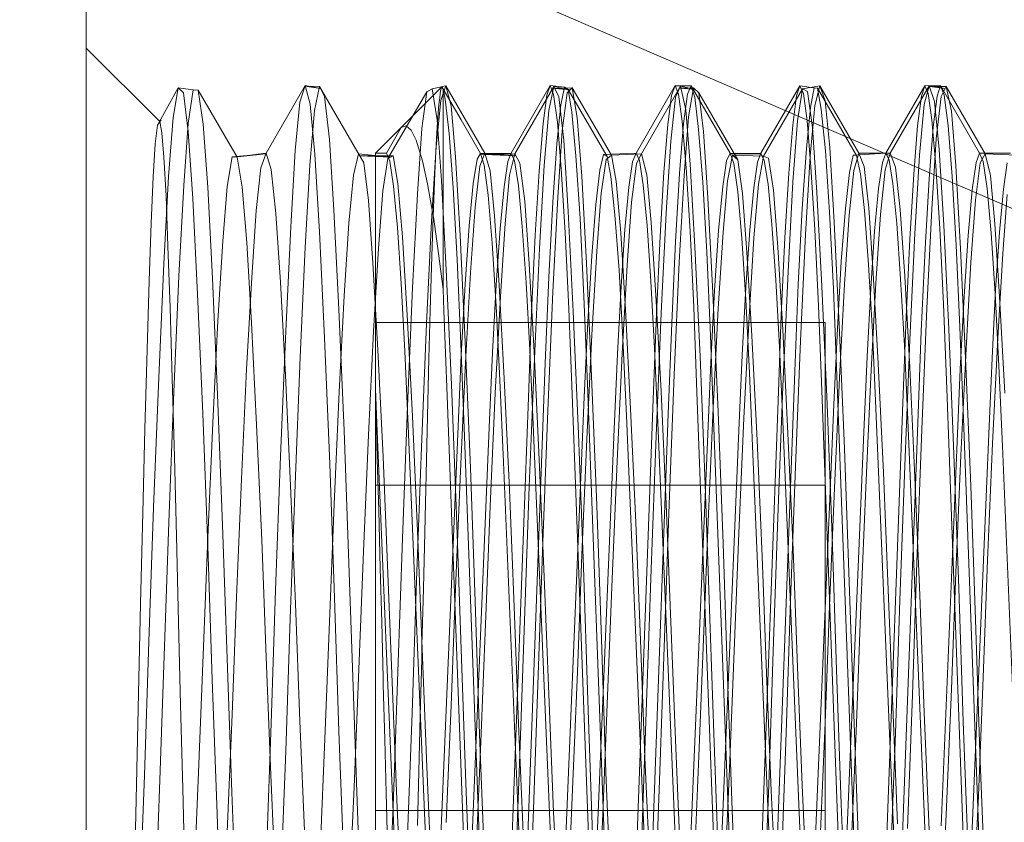
# Model space of a CAD drawing. Units: inches. Extents: x -18 to 18, y -12 to 12.
# Drawn here: x -14.7 to -14.4, y -8.7 to -8.4 of the extents above; entities that cross this region are included whole.
import ezdxf

# ---------------------------------------------------------------- set-up
doc = ezdxf.new("R2010")
doc.units = ezdxf.units.IN
doc.header["$MEASUREMENT"] = 0
doc.linetypes.add('ISO-02 Dashed', pattern=[0.3, 0.24, -0.06])
for name, color, linetype, lineweight in [('Dimension', 7, 'Continuous', 5), ('Roof', 7, 'Continuous', 13), ('Setscrew', 7, 'Continuous', 5), ('U MINI', 7, 'Continuous', 5)]:
    doc.layers.add(name, color=color, linetype=linetype, lineweight=lineweight)

# ---------------------------------------------------------------- blocks, each defined once
blk = doc.blocks.new('Group-45-1')
at = {"layer": 'Setscrew', "color": 8, "linetype": 'ISO-02 Dashed', "lineweight": 5}
for p, q in [((-7.31115, -4.23141), (-7.30439, -4.22465)), ((-7.30439, -4.22465), (-7.30459, -4.22528)), ((-7.30439, -4.22465), (-7.30118, -4.23012)), ((-7.30419, -4.225), (-7.30383, -4.2267)), ((-7.30419, -4.25837), (-7.30419, -4.225)), ((-7.29282, -4.23572), (-7.28631, -4.22444)), ((-7.28688, -4.22602), (-7.28631, -4.22444)), ((-7.28631, -4.22444), (-7.28391, -4.22468)), ((-7.28631, -4.22444), (-7.28574, -4.2259)), ((-7.28453, -4.22765), (-7.28391, -4.22468)), ((-7.28391, -4.22468), (-7.28334, -4.22507)), ((-7.272, -4.23572), (-7.26549, -4.22444)), ((-7.26606, -4.22608), (-7.26549, -4.22444)), ((-7.26549, -4.22444), (-7.26286, -4.22455)), ((-7.26549, -4.22444), (-7.26492, -4.22584)), ((-7.26547, -4.2245), (-7.26282, -4.22445)), ((-7.26286, -4.22455), (-7.26547, -4.2245)), ((-7.26341, -4.22587), (-7.26282, -4.22445)), ((-7.26282, -4.22445), (-7.26222, -4.22635)), ((-7.26282, -4.22445), (-7.25631, -4.23572)), ((-7.25117, -4.23572), (-7.24466, -4.22445)), ((-7.24523, -4.22614), (-7.24466, -4.22445)), ((-7.24466, -4.22445), (-7.24203, -4.22485)), ((-7.24466, -4.22445), (-7.2441, -4.22578)), ((-7.24293, -4.2281), (-7.2423, -4.22481)), ((-7.2423, -4.22481), (-7.24173, -4.22489)), ((-7.24173, -4.22489), (-7.2411, -4.22836)), ((-7.23522, -4.23611), (-7.24173, -4.22489)), ((-7.23035, -4.23573), (-7.22384, -4.22445)), ((-7.22441, -4.22621), (-7.22384, -4.22445)), ((-7.22384, -4.22445), (-7.22121, -4.22444)), ((-7.22384, -4.22445), (-7.22328, -4.22573)), ((-7.2218, -4.22617), (-7.22121, -4.22444)), ((-7.22121, -4.22444), (-7.22061, -4.22603)), ((-7.2147, -4.23572), (-7.22121, -4.22444)), ((-7.30459, -4.22528), (-7.3048, -4.2269)), ((-7.2875, -4.23078), (-7.28688, -4.22602)), ((-7.28574, -4.2259), (-7.28512, -4.23053)), ((-7.28334, -4.22507), (-7.2827, -4.22886)), ((-7.27683, -4.23627), (-7.28334, -4.22507)), ((-7.26668, -4.2309), (-7.26606, -4.22608)), ((-7.26492, -4.22584), (-7.2643, -4.23041)), ((-7.26406, -4.23076), (-7.26341, -4.22587)), ((-7.26222, -4.22635), (-7.26156, -4.23174)), ((-7.24586, -4.23103), (-7.24523, -4.22614)), ((-7.2441, -4.22578), (-7.24348, -4.23029)), ((-7.22504, -4.23115), (-7.22441, -4.22621)), ((-7.22328, -4.22573), (-7.22266, -4.23017)), ((-7.22246, -4.23139), (-7.2218, -4.22617)), ((-7.22061, -4.22603), (-7.21996, -4.23109)), ((-7.30509, -4.23045), (-7.30487, -4.22755)), ((-7.3048, -4.2269), (-7.30487, -4.22755)), ((-7.30383, -4.2267), (-7.30317, -4.23241)), ((-7.28521, -4.23413), (-7.28453, -4.22765)), ((-7.2436, -4.2349), (-7.24293, -4.2281)), ((-7.2827, -4.22886), (-7.28202, -4.23614)), ((-7.2411, -4.22836), (-7.24042, -4.23532)), ((-7.31547, -4.23572), (-7.31115, -4.23141)), ((-7.31115, -4.23141), (-7.31364, -4.23572)), ((-7.31115, -4.23141), (-7.31035, -4.23113)), ((-7.31035, -4.23113), (-7.30953, -4.23185)), ((-7.30531, -4.23426), (-7.30509, -4.23045)), ((-7.30118, -4.23012), (-7.29793, -4.23576)), ((-7.28816, -4.23868), (-7.2875, -4.23078)), ((-7.28512, -4.23053), (-7.28447, -4.23832)), ((-7.26734, -4.23887), (-7.26668, -4.2309)), ((-7.26475, -4.23908), (-7.26406, -4.23076)), ((-7.2643, -4.23041), (-7.26365, -4.23814)), ((-7.24652, -4.23905), (-7.24586, -4.23103)), ((-7.24348, -4.23029), (-7.24283, -4.23797)), ((-7.22569, -4.23923), (-7.22504, -4.23115)), ((-7.22314, -4.24001), (-7.22246, -4.23139)), ((-7.22266, -4.23017), (-7.22201, -4.23779)), ((-7.21996, -4.23109), (-7.21928, -4.23958)), ((-7.30953, -4.23185), (-7.30868, -4.23356)), ((-7.30317, -4.23241), (-7.30248, -4.24149)), ((-7.26156, -4.23174), (-7.26088, -4.24052)), ((-7.30868, -4.23356), (-7.30849, -4.23407)), ((-7.30849, -4.23407), (-7.30763, -4.23699)), ((-7.30554, -4.23896), (-7.30531, -4.23426)), ((-7.28589, -4.2439), (-7.28521, -4.23413)), ((-7.31547, -4.40051), (-7.31547, -4.23572)), ((-7.31364, -4.23572), (-7.31547, -4.23572)), ((-7.31364, -4.23572), (-7.31308, -4.23705)), ((-7.29851, -4.23673), (-7.29793, -4.23576)), ((-7.29282, -4.23572), (-7.29802, -4.23591)), ((-7.29802, -4.23591), (-7.29281, -4.23574)), ((-7.29793, -4.23576), (-7.29281, -4.23574)), ((-7.29793, -4.23576), (-7.29732, -4.2377)), ((-7.29339, -4.23711), (-7.29282, -4.23572)), ((-7.29225, -4.237), (-7.29282, -4.23572)), ((-7.28202, -4.23614), (-7.28134, -4.2466)), ((-7.27802, -4.23854), (-7.2774, -4.23593)), ((-7.2774, -4.23593), (-7.272, -4.23572)), ((-7.2774, -4.23593), (-7.27683, -4.23627)), ((-7.27619, -4.2396), (-7.27683, -4.23627)), ((-7.27257, -4.23716), (-7.272, -4.23572)), ((-7.272, -4.23572), (-7.27143, -4.23695)), ((-7.2569, -4.23698), (-7.25631, -4.23572)), ((-7.25117, -4.23572), (-7.25635, -4.23581)), ((-7.25635, -4.23581), (-7.25114, -4.23579)), ((-7.25631, -4.23572), (-7.25114, -4.23579)), ((-7.25631, -4.23572), (-7.25571, -4.2374)), ((-7.25174, -4.23721), (-7.25117, -4.23572)), ((-7.25061, -4.2369), (-7.25117, -4.23572)), ((-7.24429, -4.24495), (-7.2436, -4.2349)), ((-7.24042, -4.23532), (-7.23974, -4.24552)), ((-7.23642, -4.23894), (-7.23579, -4.23604)), ((-7.23579, -4.23604), (-7.23035, -4.23573)), ((-7.23522, -4.23611), (-7.23579, -4.23604)), ((-7.23459, -4.23916), (-7.23522, -4.23611)), ((-7.23092, -4.23727), (-7.23035, -4.23573)), ((-7.22979, -4.23685), (-7.23035, -4.23573)), ((-7.21529, -4.23724), (-7.2147, -4.23572)), ((-7.2147, -4.23572), (-7.20953, -4.23573)), ((-7.2141, -4.23712), (-7.2147, -4.23572)), ((-7.31308, -4.23705), (-7.31245, -4.24118)), ((-7.30763, -4.23699), (-7.30677, -4.24082)), ((-7.29916, -4.24075), (-7.29851, -4.23673)), ((-7.29732, -4.2377), (-7.29666, -4.24273)), ((-7.29401, -4.24129), (-7.29339, -4.23711)), ((-7.29225, -4.237), (-7.29163, -4.24108)), ((-7.27319, -4.2414), (-7.27257, -4.23716)), ((-7.27143, -4.23695), (-7.27081, -4.24097)), ((-7.26365, -4.23814), (-7.263, -4.24869)), ((-7.25755, -4.24127), (-7.2569, -4.23698)), ((-7.25571, -4.2374), (-7.25505, -4.24213)), ((-7.25237, -4.24151), (-7.25174, -4.23721)), ((-7.25061, -4.2369), (-7.24999, -4.24087)), ((-7.24283, -4.23797), (-7.24218, -4.24846)), ((-7.23155, -4.24162), (-7.23092, -4.23727)), ((-7.22917, -4.24076), (-7.22979, -4.23685)), ((-7.22201, -4.23779), (-7.22136, -4.24824)), ((-7.21595, -4.24183), (-7.21529, -4.23724)), ((-7.21345, -4.24157), (-7.2141, -4.23712)), ((-7.2101, -4.23733), (-7.21073, -4.24173)), ((-7.30561, -4.2405), (-7.30554, -4.23896)), ((-7.2888, -4.24938), (-7.28816, -4.23868)), ((-7.28447, -4.23832), (-7.28382, -4.24892)), ((-7.2787, -4.24424), (-7.27802, -4.23854)), ((-7.27551, -4.24601), (-7.27619, -4.2396)), ((-7.26798, -4.24961), (-7.26734, -4.23887)), ((-7.26542, -4.25042), (-7.26475, -4.23908)), ((-7.24716, -4.24984), (-7.24652, -4.23905)), ((-7.23709, -4.24492), (-7.23642, -4.23894)), ((-7.23391, -4.24529), (-7.23459, -4.23916)), ((-7.22634, -4.25007), (-7.22569, -4.23923)), ((-7.21928, -4.23958), (-7.2186, -4.25105)), ((-7.31245, -4.24118), (-7.3118, -4.24809)), ((-7.30677, -4.24082), (-7.30592, -4.24553)), ((-7.30584, -4.24633), (-7.30561, -4.2405)), ((-7.29984, -4.2478), (-7.29916, -4.24075)), ((-7.29467, -4.24825), (-7.29401, -4.24129)), ((-7.29163, -4.24108), (-7.29098, -4.24793)), ((-7.27385, -4.24841), (-7.27319, -4.2414)), ((-7.27081, -4.24097), (-7.27016, -4.24777)), ((-7.26088, -4.24052), (-7.26021, -4.25224)), ((-7.25824, -4.2486), (-7.25755, -4.24127)), ((-7.24999, -4.24087), (-7.24934, -4.24762)), ((-7.22852, -4.24746), (-7.22917, -4.24076)), ((-7.22381, -4.2516), (-7.22314, -4.24001)), ((-7.30248, -4.24149), (-7.30182, -4.25344)), ((-7.29666, -4.24273), (-7.29597, -4.25072)), ((-7.25505, -4.24213), (-7.25437, -4.24987)), ((-7.25303, -4.24857), (-7.25237, -4.24151)), ((-7.23221, -4.24873), (-7.23155, -4.24162)), ((-7.21663, -4.24942), (-7.21595, -4.24183)), ((-7.21277, -4.24903), (-7.21345, -4.24157)), ((-7.21073, -4.24173), (-7.21138, -4.2489)), ((-7.28655, -4.25637), (-7.28589, -4.2439)), ((-7.27938, -4.25283), (-7.2787, -4.24424)), ((-7.30606, -4.25288), (-7.30584, -4.24633)), ((-7.30592, -4.24553), (-7.30574, -4.24669)), ((-7.27483, -4.25522), (-7.27551, -4.24601)), ((-7.24494, -4.25763), (-7.24429, -4.24495)), ((-7.23974, -4.24552), (-7.23909, -4.25831)), ((-7.23777, -4.25376), (-7.23709, -4.24492)), ((-7.23323, -4.25426), (-7.23391, -4.24529)), ((-7.30574, -4.24669), (-7.30492, -4.25243)), ((-7.30052, -4.25756), (-7.29984, -4.2478)), ((-7.29098, -4.24793), (-7.29033, -4.25725)), ((-7.28134, -4.2466), (-7.2807, -4.2596)), ((-7.27016, -4.24777), (-7.26951, -4.25705)), ((-7.24934, -4.24762), (-7.24869, -4.25685)), ((-7.22787, -4.25665), (-7.22852, -4.24746)), ((-7.3118, -4.24809), (-7.31115, -4.25745)), ((-7.29531, -4.25765), (-7.29467, -4.24825)), ((-7.28941, -4.2622), (-7.2888, -4.24938)), ((-7.28382, -4.24892), (-7.28321, -4.26168)), ((-7.27449, -4.25786), (-7.27385, -4.24841)), ((-7.26859, -4.26247), (-7.26798, -4.24961)), ((-7.263, -4.24869), (-7.26239, -4.26141)), ((-7.25891, -4.25858), (-7.25824, -4.2486)), ((-7.25367, -4.25806), (-7.25303, -4.24857)), ((-7.24218, -4.24846), (-7.24157, -4.26115)), ((-7.23285, -4.25826), (-7.23221, -4.24873)), ((-7.22136, -4.24824), (-7.22074, -4.26089)), ((-7.2173, -4.25961), (-7.21663, -4.24942)), ((-7.21209, -4.25913), (-7.21277, -4.24903)), ((-7.21138, -4.2489), (-7.21203, -4.25847)), ((-7.29597, -4.25072), (-7.29531, -4.26123)), ((-7.26605, -4.26403), (-7.26542, -4.25042)), ((-7.25437, -4.24987), (-7.2537, -4.26017)), ((-7.24777, -4.26273), (-7.24716, -4.24984)), ((-7.22694, -4.263), (-7.22634, -4.25007)), ((-7.2186, -4.25105), (-7.21798, -4.26474)), ((-7.30628, -4.26012), (-7.30606, -4.25288)), ((-7.30492, -4.25243), (-7.30419, -4.25837)), ((-7.28004, -4.26381), (-7.27938, -4.25283)), ((-7.26021, -4.25224), (-7.25959, -4.26609)), ((-7.22444, -4.26537), (-7.22381, -4.2516)), ((-7.30182, -4.25344), (-7.3012, -4.26744)), ((-7.23843, -4.26492), (-7.23777, -4.25376)), ((-7.23258, -4.26552), (-7.23323, -4.25426)), ((-7.27419, -4.26664), (-7.27483, -4.25522)), ((-7.31115, -4.25745), (-7.31054, -4.26871)), ((-7.30115, -4.26937), (-7.30052, -4.25756)), ((-7.29592, -4.26894), (-7.29531, -4.25765)), ((-7.29033, -4.25725), (-7.28972, -4.26848)), ((-7.28714, -4.2707), (-7.28655, -4.25637)), ((-7.2751, -4.26917), (-7.27449, -4.25786)), ((-7.26951, -4.25705), (-7.2689, -4.26824)), ((-7.24869, -4.25685), (-7.24808, -4.26801)), ((-7.24553, -4.27208), (-7.24494, -4.25763)), ((-7.22725, -4.26778), (-7.22787, -4.25665)), ((-7.30419, -4.25837), (-7.30403, -4.26194)), ((-7.25954, -4.27054), (-7.25891, -4.25858)), ((-7.25428, -4.2694), (-7.25367, -4.25806)), ((-7.23909, -4.25831), (-7.2385, -4.27283)), ((-7.23345, -4.26964), (-7.23285, -4.25826)), ((-7.21203, -4.25847), (-7.21263, -4.26987)), ((-7.21147, -4.27117), (-7.21209, -4.25913)), ((-7.30633, -4.26196), (-7.30628, -4.26012)), ((-7.2807, -4.2596), (-7.28011, -4.27425)), ((-7.2537, -4.26017), (-7.25308, -4.27235)), ((-7.24157, -4.26115), (-7.24101, -4.27529)), ((-7.22074, -4.26089), (-7.22019, -4.275)), ((-7.21793, -4.27172), (-7.2173, -4.25961)), ((-7.30654, -4.26993), (-7.30633, -4.26196)), ((-7.30403, -4.26194), (-7.30348, -4.27616)), ((-7.29531, -4.26123), (-7.29469, -4.27355)), ((-7.28996, -4.27645), (-7.28941, -4.2622)), ((-7.28321, -4.26168), (-7.28266, -4.27587)), ((-7.26914, -4.27674), (-7.26859, -4.26247)), ((-7.26239, -4.26141), (-7.26184, -4.27558)), ((-7.24832, -4.27703), (-7.24777, -4.26273)), ((-7.24047, -4.26392), (-7.31547, -4.26392)), ((-7.31547, -4.26392), (-7.31547, -4.26442)), ((-7.28063, -4.27641), (-7.28004, -4.26381)), ((-7.26662, -4.27916), (-7.26605, -4.26403)), ((-7.24047, -4.37246), (-7.24047, -4.26392)), ((-7.22749, -4.27733), (-7.22694, -4.263)), ((-7.25959, -4.26609), (-7.25901, -4.28146)), ((-7.23902, -4.27763), (-7.23843, -4.26492)), ((-7.23199, -4.27829), (-7.23258, -4.26552)), ((-7.22501, -4.28065), (-7.22444, -4.26537)), ((-7.21798, -4.26474), (-7.2174, -4.27995)), ((-7.3012, -4.26744), (-7.30062, -4.28298)), ((-7.2736, -4.27953), (-7.27419, -4.26664)), ((-7.31054, -4.26871), (-7.30999, -4.28121)), ((-7.30173, -4.28255), (-7.30115, -4.26937)), ((-7.29647, -4.28147), (-7.29592, -4.26894)), ((-7.28972, -4.26848), (-7.28917, -4.28096)), ((-7.27565, -4.28173), (-7.2751, -4.26917)), ((-7.2689, -4.26824), (-7.26835, -4.2807)), ((-7.24808, -4.26801), (-7.24752, -4.28045)), ((-7.2267, -4.2802), (-7.22725, -4.26778)), ((-7.30724, -4.29893), (-7.30654, -4.26993)), ((-7.29037, -4.35785), (-7.28714, -4.2707)), ((-7.26011, -4.28385), (-7.25954, -4.27054)), ((-7.25483, -4.28198), (-7.25428, -4.2694)), ((-7.234, -4.28224), (-7.23345, -4.26964)), ((-7.21263, -4.26987), (-7.21318, -4.2825)), ((-7.25308, -4.27235), (-7.2525, -4.28588)), ((-7.24876, -4.35932), (-7.24553, -4.27208)), ((-7.2185, -4.28517), (-7.21793, -4.27172)), ((-7.21089, -4.28455), (-7.21147, -4.27117)), ((-7.29469, -4.27355), (-7.29411, -4.28721)), ((-7.28011, -4.27425), (-7.27688, -4.36154)), ((-7.2385, -4.27283), (-7.23527, -4.3601)), ((-7.31547, -4.27494), (-7.31522, -4.28079)), ((-7.31547, -4.27494), (-7.31536, -4.27865)), ((-7.28266, -4.27587), (-7.27955, -4.35979)), ((-7.26184, -4.27558), (-7.25873, -4.3595)), ((-7.24101, -4.27529), (-7.23791, -4.3592)), ((-7.22019, -4.275), (-7.21708, -4.35891)), ((-7.30348, -4.27616), (-7.30037, -4.36008)), ((-7.29307, -4.36037), (-7.28996, -4.27645)), ((-7.28386, -4.35308), (-7.28063, -4.27641)), ((-7.27225, -4.36066), (-7.26914, -4.27674)), ((-7.25142, -4.36095), (-7.24832, -4.27703)), ((-7.2306, -4.36124), (-7.22749, -4.27733)), ((-7.31536, -4.27865), (-7.31515, -4.28676)), ((-7.26985, -4.36627), (-7.26662, -4.27916)), ((-7.24225, -4.35437), (-7.23902, -4.27763)), ((-7.22876, -4.35506), (-7.23199, -4.27829)), ((-7.31198, -4.35758), (-7.31522, -4.28079)), ((-7.27037, -4.35633), (-7.2736, -4.27953)), ((-7.26835, -4.2807), (-7.26524, -4.35453)), ((-7.24752, -4.28045), (-7.24442, -4.35427)), ((-7.22765, -4.35194), (-7.22501, -4.28065)), ((-7.22359, -4.35401), (-7.2267, -4.2802)), ((-7.2174, -4.27995), (-7.21418, -4.367)), ((-7.30999, -4.28121), (-7.30688, -4.35504)), ((-7.29958, -4.3553), (-7.29647, -4.28147)), ((-7.28917, -4.28096), (-7.28606, -4.35479)), ((-7.27876, -4.35555), (-7.27565, -4.28173)), ((-7.25901, -4.28146), (-7.25637, -4.35276)), ((-7.25794, -4.35581), (-7.25483, -4.28198)), ((-7.23711, -4.35606), (-7.234, -4.28224)), ((-7.21318, -4.2825), (-7.21629, -4.35631)), ((-7.30496, -4.35927), (-7.30173, -4.28255)), ((-7.30062, -4.28298), (-7.29798, -4.35429)), ((-7.26334, -4.36048), (-7.26011, -4.28385)), ((-7.22114, -4.34788), (-7.2185, -4.28517)), ((-7.20825, -4.34725), (-7.21089, -4.28455)), ((-7.31515, -4.28676), (-7.31492, -4.29532)), ((-7.29411, -4.28721), (-7.29147, -4.34995)), ((-7.2525, -4.28588), (-7.24986, -4.3486)), ((-7.31547, -4.29106), (-7.24047, -4.29106)), ((-7.31492, -4.29532), (-7.31466, -4.3049)), ((-7.30747, -4.30832), (-7.30724, -4.29893)), ((-7.31466, -4.3049), (-7.31442, -4.31394)), ((-7.3077, -4.31779), (-7.30747, -4.30832)), ((-7.31442, -4.31394), (-7.31418, -4.32314)), ((-7.30775, -4.32002), (-7.3077, -4.31779)), ((-7.30798, -4.32953), (-7.30775, -4.32002)), ((-7.31418, -4.32314), (-7.31415, -4.32438)), ((-7.31415, -4.32438), (-7.31391, -4.33347)), ((-7.30821, -4.33881), (-7.30798, -4.32953)), ((-7.31391, -4.33347), (-7.31368, -4.34238)), ((-7.30844, -4.34785), (-7.30821, -4.33881)), ((-7.31368, -4.34238), (-7.31345, -4.35111)), ((-7.31547, -4.34533), (-7.24047, -4.34533))]:
    blk.add_line(p, q, dxfattribs=at)
at = {"layer": 'U MINI', "color": 7, "linetype": 'Continuous', "lineweight": 5}
blk.add_line((-7.36368, -4.44419), (-7.36368, -3.75419), dxfattribs=at)
at = {"layer": 'U MINI', "color": 8, "linetype": 'ISO-02 Dashed', "lineweight": 5}
for p, q in [((-7.36368, -4.21819), (-7.35144, -4.23044)), ((-7.34836, -4.22482), (-7.35181, -4.23106)), ((-7.3492, -4.22973), (-7.34836, -4.22482)), ((-7.34836, -4.22482), (-7.34749, -4.22566)), ((-7.34545, -4.22517), (-7.34836, -4.22482)), ((-7.32719, -4.22444), (-7.3337, -4.23572)), ((-7.32805, -4.22719), (-7.32719, -4.22444)), ((-7.32722, -4.22452), (-7.32479, -4.22457)), ((-7.32461, -4.22492), (-7.32722, -4.22452)), ((-7.32719, -4.22444), (-7.32461, -4.22492)), ((-7.32634, -4.22752), (-7.32719, -4.22444)), ((-7.32564, -4.22861), (-7.32479, -4.22457)), ((-7.32479, -4.22457), (-7.32393, -4.22627)), ((-7.31742, -4.23733), (-7.32479, -4.22457)), ((-7.30689, -4.22545), (-7.30602, -4.22495)), ((-7.30602, -4.22495), (-7.30371, -4.22446)), ((-7.30602, -4.22495), (-7.30519, -4.23017)), ((-7.30457, -4.2269), (-7.30371, -4.22446)), ((-7.30371, -4.22446), (-7.2972, -4.23573)), ((-7.30371, -4.22446), (-7.30286, -4.22779)), ((-7.29224, -4.23582), (-7.28573, -4.22456)), ((-7.28657, -4.22861), (-7.28573, -4.22456)), ((-7.28573, -4.22456), (-7.28295, -4.22512)), ((-7.28486, -4.22631), (-7.28573, -4.22456)), ((-7.28555, -4.22491), (-7.28263, -4.22483)), ((-7.28295, -4.22512), (-7.28555, -4.22491)), ((-7.2835, -4.22562), (-7.28263, -4.22483)), ((-7.28263, -4.22483), (-7.2818, -4.22973)), ((-7.27612, -4.23606), (-7.28263, -4.22483)), ((-7.27107, -4.23581), (-7.26456, -4.22454)), ((-7.26542, -4.22638), (-7.26456, -4.22454)), ((-7.26472, -4.22488), (-7.26242, -4.22481)), ((-7.26211, -4.22511), (-7.26472, -4.22488)), ((-7.26456, -4.22454), (-7.26211, -4.22511)), ((-7.26371, -4.2285), (-7.26456, -4.22454)), ((-7.26326, -4.22966), (-7.26242, -4.22481)), ((-7.26242, -4.22481), (-7.26155, -4.22566)), ((-7.24426, -4.22499), (-7.25077, -4.2362)), ((-7.24509, -4.23029), (-7.24426, -4.22499)), ((-7.24426, -4.22499), (-7.24134, -4.22446)), ((-7.24339, -4.2254), (-7.24426, -4.22499)), ((-7.24219, -4.22773), (-7.24134, -4.22446)), ((-7.24134, -4.22446), (-7.24048, -4.22695)), ((-7.23483, -4.23573), (-7.24134, -4.22446)), ((-7.22309, -4.22445), (-7.2296, -4.23572)), ((-7.22395, -4.22761), (-7.22309, -4.22445)), ((-7.22309, -4.22445), (-7.22223, -4.2271)), ((-7.22045, -4.22493), (-7.22309, -4.22445)), ((-7.22305, -4.22457), (-7.22045, -4.22493)), ((-7.22026, -4.22458), (-7.22305, -4.22457)), ((-7.22112, -4.22623), (-7.22026, -4.22458)), ((-7.22026, -4.22458), (-7.21941, -4.22868)), ((-7.21375, -4.23584), (-7.22026, -4.22458)), ((-7.34749, -4.22566), (-7.34668, -4.23209)), ((-7.3467, -4.23073), (-7.34587, -4.22514)), ((-7.34587, -4.22514), (-7.34501, -4.2252)), ((-7.34501, -4.2252), (-7.34418, -4.23089)), ((-7.3385, -4.23639), (-7.34501, -4.2252)), ((-7.32393, -4.22627), (-7.32313, -4.23342)), ((-7.30689, -4.22545), (-7.3134, -4.23661)), ((-7.30771, -4.23159), (-7.30689, -4.22545)), ((-7.28406, -4.23354), (-7.28486, -4.22631)), ((-7.28431, -4.23198), (-7.2835, -4.22562)), ((-7.26622, -4.2337), (-7.26542, -4.22638)), ((-7.26155, -4.22566), (-7.26074, -4.23207)), ((-7.26155, -4.22566), (-7.25504, -4.23679)), ((-7.24257, -4.23145), (-7.24339, -4.2254)), ((-7.22192, -4.23333), (-7.22112, -4.22623)), ((-7.32884, -4.23526), (-7.32805, -4.22719)), ((-7.32556, -4.23586), (-7.32634, -4.22752)), ((-7.30536, -4.23467), (-7.30457, -4.2269)), ((-7.30286, -4.22779), (-7.30209, -4.2363)), ((-7.24296, -4.2362), (-7.24219, -4.22773)), ((-7.24048, -4.22695), (-7.2397, -4.23477)), ((-7.22472, -4.23603), (-7.22395, -4.22761)), ((-7.22223, -4.2271), (-7.22144, -4.2351)), ((-7.34995, -4.23957), (-7.3492, -4.22973)), ((-7.32639, -4.2377), (-7.32564, -4.22861)), ((-7.28733, -4.23774), (-7.28657, -4.22861)), ((-7.2818, -4.22973), (-7.28105, -4.23953)), ((-7.264, -4.23941), (-7.26326, -4.22966)), ((-7.26295, -4.23756), (-7.26371, -4.2285)), ((-7.21941, -4.22868), (-7.21866, -4.23781)), ((-7.35181, -4.23106), (-7.35217, -4.23413)), ((-7.35144, -4.23044), (-7.35181, -4.23106)), ((-7.35179, -4.23102), (-7.3515, -4.23053)), ((-7.3515, -4.23053), (-7.35118, -4.23014)), ((-7.35118, -4.23014), (-7.35144, -4.23044)), ((-7.35144, -4.23044), (-7.35108, -4.23229)), ((-7.34743, -4.24111), (-7.3467, -4.23073)), ((-7.34418, -4.23089), (-7.34344, -4.24136)), ((-7.30845, -4.24248), (-7.30771, -4.23159)), ((-7.30519, -4.23017), (-7.30445, -4.24027)), ((-7.24583, -4.24047), (-7.24509, -4.23029)), ((-7.24183, -4.24227), (-7.24257, -4.23145)), ((-7.35108, -4.23229), (-7.35073, -4.23636)), ((-7.34668, -4.23209), (-7.34594, -4.24325)), ((-7.28505, -4.24303), (-7.28431, -4.23198)), ((-7.26074, -4.23207), (-7.26001, -4.24316)), ((-7.35217, -4.23413), (-7.35251, -4.23966)), ((-7.32313, -4.23342), (-7.32239, -4.2452)), ((-7.3061, -4.24705), (-7.30536, -4.23467)), ((-7.28332, -4.24543), (-7.28406, -4.23354)), ((-7.26696, -4.24566), (-7.26622, -4.2337)), ((-7.2397, -4.23477), (-7.23895, -4.2472)), ((-7.22266, -4.24506), (-7.22192, -4.23333)), ((-7.35073, -4.23636), (-7.35039, -4.24282)), ((-7.34019, -4.24125), (-7.33936, -4.23634)), ((-7.33936, -4.23634), (-7.33373, -4.23579)), ((-7.33936, -4.23634), (-7.3385, -4.23639)), ((-7.33894, -4.23636), (-7.3337, -4.23572)), ((-7.33373, -4.23579), (-7.33894, -4.23636)), ((-7.3385, -4.23639), (-7.33767, -4.24139)), ((-7.3337, -4.23572), (-7.33456, -4.23813)), ((-7.3337, -4.23572), (-7.33285, -4.23842)), ((-7.32959, -4.24797), (-7.32884, -4.23526)), ((-7.3248, -4.24885), (-7.32556, -4.23586)), ((-7.31913, -4.23938), (-7.31828, -4.23583)), ((-7.31289, -4.23635), (-7.31828, -4.23583)), ((-7.3181, -4.23614), (-7.31289, -4.23635)), ((-7.31253, -4.23616), (-7.3181, -4.23614)), ((-7.3134, -4.23661), (-7.31253, -4.23616)), ((-7.31253, -4.23616), (-7.3117, -4.24076)), ((-7.30209, -4.2363), (-7.30133, -4.24944)), ((-7.2972, -4.23573), (-7.29806, -4.23788)), ((-7.29224, -4.23582), (-7.29727, -4.2359)), ((-7.29727, -4.2359), (-7.29206, -4.23613)), ((-7.2972, -4.23573), (-7.29635, -4.23866)), ((-7.29206, -4.23613), (-7.2972, -4.23573)), ((-7.29308, -4.23938), (-7.29224, -4.23582)), ((-7.29224, -4.23582), (-7.29137, -4.23736)), ((-7.27699, -4.23676), (-7.27612, -4.23606)), ((-7.27107, -4.23581), (-7.27612, -4.23606)), ((-7.27612, -4.23606), (-7.27529, -4.24037)), ((-7.27193, -4.23743), (-7.27107, -4.23581)), ((-7.27107, -4.23581), (-7.27022, -4.23929)), ((-7.25674, -4.24031), (-7.25591, -4.23604)), ((-7.25077, -4.2362), (-7.25591, -4.23604)), ((-7.25504, -4.23679), (-7.25591, -4.23604)), ((-7.2516, -4.24087), (-7.25077, -4.2362)), ((-7.25077, -4.2362), (-7.2499, -4.23656)), ((-7.24372, -4.24928), (-7.24296, -4.2362)), ((-7.23568, -4.23861), (-7.23483, -4.23573)), ((-7.2296, -4.23572), (-7.23483, -4.23573)), ((-7.23483, -4.23573), (-7.23397, -4.23792)), ((-7.23046, -4.23851), (-7.2296, -4.23572)), ((-7.2296, -4.23572), (-7.22874, -4.23806)), ((-7.22548, -4.24909), (-7.22472, -4.23603)), ((-7.22144, -4.2351), (-7.22069, -4.24773)), ((-7.21461, -4.23729), (-7.21375, -4.23584)), ((-7.21375, -4.23584), (-7.2129, -4.23944)), ((-7.20843, -4.23602), (-7.21375, -4.23584)), ((-7.33456, -4.23813), (-7.33535, -4.24524)), ((-7.32716, -4.25146), (-7.32639, -4.2377)), ((-7.31742, -4.23733), (-7.31662, -4.24362)), ((-7.31422, -4.24201), (-7.3134, -4.23661)), ((-7.29806, -4.23788), (-7.29885, -4.24472)), ((-7.29137, -4.23736), (-7.29057, -4.24372)), ((-7.28811, -4.25158), (-7.28733, -4.23774)), ((-7.2778, -4.24235), (-7.27699, -4.23676)), ((-7.27273, -4.24386), (-7.27193, -4.23743)), ((-7.26217, -4.25132), (-7.26295, -4.23756)), ((-7.25504, -4.23679), (-7.25423, -4.24243)), ((-7.2499, -4.23656), (-7.24908, -4.24189)), ((-7.23397, -4.23792), (-7.23318, -4.24481)), ((-7.22874, -4.23806), (-7.22795, -4.24509)), ((-7.21866, -4.23781), (-7.21789, -4.25162)), ((-7.21541, -4.24354), (-7.21461, -4.23729)), ((-7.35251, -4.23966), (-7.35284, -4.24737)), ((-7.35074, -4.25418), (-7.34995, -4.23957)), ((-7.33285, -4.23842), (-7.33207, -4.24576)), ((-7.31988, -4.24738), (-7.31913, -4.23938)), ((-7.29635, -4.23866), (-7.29558, -4.24615)), ((-7.29384, -4.24742), (-7.29308, -4.23938)), ((-7.28105, -4.23953), (-7.28027, -4.25405)), ((-7.27022, -4.23929), (-7.26946, -4.24726)), ((-7.26479, -4.25389), (-7.264, -4.23941)), ((-7.23645, -4.24606), (-7.23568, -4.23861)), ((-7.23123, -4.24591), (-7.23046, -4.23851)), ((-7.2129, -4.23944), (-7.21215, -4.24748)), ((-7.34823, -4.25624), (-7.34743, -4.24111)), ((-7.34344, -4.24136), (-7.34264, -4.25658)), ((-7.34092, -4.25038), (-7.34019, -4.24125)), ((-7.33767, -4.24139), (-7.33693, -4.2506)), ((-7.3117, -4.24076), (-7.31096, -4.24964)), ((-7.30445, -4.24027), (-7.30365, -4.25515)), ((-7.27529, -4.24037), (-7.27454, -4.24899)), ((-7.25749, -4.24889), (-7.25674, -4.24031)), ((-7.25234, -4.24982), (-7.2516, -4.24087)), ((-7.24663, -4.25543), (-7.24583, -4.24047)), ((-7.35039, -4.24282), (-7.35006, -4.2512)), ((-7.31496, -4.25159), (-7.31422, -4.24201)), ((-7.30927, -4.25818), (-7.30845, -4.24248)), ((-7.28586, -4.25885), (-7.28505, -4.24303)), ((-7.27853, -4.25207), (-7.2778, -4.24235)), ((-7.25423, -4.24243), (-7.2535, -4.25219)), ((-7.24908, -4.24189), (-7.24834, -4.2514)), ((-7.24102, -4.25789), (-7.24183, -4.24227)), ((-7.21085, -4.25245), (-7.21011, -4.24257)), ((-7.34594, -4.24325), (-7.34512, -4.25921)), ((-7.31662, -4.24362), (-7.31588, -4.25398)), ((-7.29959, -4.25561), (-7.29885, -4.24472)), ((-7.29057, -4.24372), (-7.28983, -4.25418)), ((-7.27347, -4.25438), (-7.27273, -4.24386)), ((-7.26001, -4.24316), (-7.25919, -4.25902)), ((-7.21615, -4.25386), (-7.21541, -4.24354)), ((-7.33535, -4.24524), (-7.3361, -4.25642)), ((-7.33207, -4.24576), (-7.33131, -4.25719)), ((-7.32239, -4.2452), (-7.32157, -4.26172)), ((-7.29558, -4.24615), (-7.29482, -4.25771)), ((-7.28249, -4.2621), (-7.28332, -4.24543)), ((-7.2678, -4.2624), (-7.26696, -4.24566)), ((-7.23721, -4.25757), (-7.23645, -4.24606)), ((-7.23318, -4.24481), (-7.23244, -4.25573)), ((-7.23199, -4.2574), (-7.23123, -4.24591)), ((-7.22795, -4.24509), (-7.2272, -4.25621)), ((-7.22348, -4.26154), (-7.22266, -4.24506)), ((-7.35284, -4.24737), (-7.35318, -4.25701)), ((-7.33043, -4.26539), (-7.32959, -4.24797)), ((-7.32065, -4.25949), (-7.31988, -4.24738)), ((-7.30694, -4.26413), (-7.3061, -4.24705)), ((-7.29462, -4.25959), (-7.29384, -4.24742)), ((-7.26946, -4.24726), (-7.26868, -4.25936)), ((-7.23895, -4.2472), (-7.23811, -4.26432)), ((-7.22069, -4.24773), (-7.21985, -4.26508)), ((-7.21215, -4.24748), (-7.21138, -4.25963)), ((-7.32395, -4.2665), (-7.3248, -4.24885)), ((-7.31096, -4.24964), (-7.31016, -4.26273)), ((-7.30133, -4.24944), (-7.30049, -4.26717)), ((-7.27454, -4.24899), (-7.27375, -4.26177)), ((-7.25828, -4.26162), (-7.25749, -4.24889)), ((-7.24456, -4.26698), (-7.24372, -4.24928)), ((-7.22633, -4.26681), (-7.22548, -4.24909)), ((-7.35006, -4.2512), (-7.34971, -4.26151)), ((-7.34172, -4.26369), (-7.34092, -4.25038)), ((-7.33693, -4.2506), (-7.33613, -4.26399)), ((-7.25314, -4.26298), (-7.25234, -4.24982)), ((-7.32802, -4.2697), (-7.32716, -4.25146)), ((-7.31578, -4.2654), (-7.31496, -4.25159)), ((-7.28896, -4.26993), (-7.28811, -4.25158)), ((-7.27935, -4.26598), (-7.27853, -4.25207)), ((-7.26132, -4.26961), (-7.26217, -4.25132)), ((-7.2535, -4.25219), (-7.25268, -4.26614)), ((-7.24834, -4.2514), (-7.24753, -4.26515)), ((-7.21789, -4.25162), (-7.21704, -4.2699)), ((-7.21167, -4.26656), (-7.21085, -4.25245)), ((-7.3516, -4.27312), (-7.35074, -4.25418)), ((-7.31588, -4.25398), (-7.31506, -4.26851)), ((-7.28983, -4.25418), (-7.289, -4.26885)), ((-7.28027, -4.25405), (-7.27941, -4.27288)), ((-7.27431, -4.26911), (-7.27347, -4.25438)), ((-7.26564, -4.27268), (-7.26479, -4.25389)), ((-7.21697, -4.26835), (-7.21615, -4.25386)), ((-7.30365, -4.25515), (-7.30279, -4.2743)), ((-7.30043, -4.27063), (-7.29959, -4.25561)), ((-7.2475, -4.27463), (-7.24663, -4.25543)), ((-7.23244, -4.25573), (-7.2316, -4.2708)), ((-7.2272, -4.25621), (-7.22636, -4.27147)), ((-7.35318, -4.25701), (-7.35354, -4.26844)), ((-7.3491, -4.27552), (-7.34823, -4.25624)), ((-7.34264, -4.25658), (-7.34178, -4.27593)), ((-7.3361, -4.25642), (-7.33694, -4.27174)), ((-7.33131, -4.25719), (-7.33046, -4.27272)), ((-7.29482, -4.25771), (-7.29398, -4.27331)), ((-7.23805, -4.27314), (-7.23721, -4.25757)), ((-7.23284, -4.27299), (-7.23199, -4.2574)), ((-7.34512, -4.25921), (-7.34425, -4.27913)), ((-7.32151, -4.27553), (-7.32065, -4.25949)), ((-7.31013, -4.27792), (-7.30927, -4.25818)), ((-7.28672, -4.27862), (-7.28586, -4.25885)), ((-7.26868, -4.25936), (-7.26783, -4.27545)), ((-7.25919, -4.25902), (-7.25833, -4.27882)), ((-7.24015, -4.27758), (-7.24102, -4.25789)), ((-7.29547, -4.27573), (-7.29462, -4.25959)), ((-7.21138, -4.25963), (-7.21052, -4.27571)), ((-7.34971, -4.26151), (-7.34934, -4.27327)), ((-7.32157, -4.26172), (-7.3207, -4.28197)), ((-7.31016, -4.26273), (-7.3093, -4.27958)), ((-7.28162, -4.28249), (-7.28249, -4.2621)), ((-7.27375, -4.26177), (-7.2729, -4.27833)), ((-7.26866, -4.28284), (-7.2678, -4.2624)), ((-7.25913, -4.27816), (-7.25828, -4.26162)), ((-7.22435, -4.28176), (-7.22348, -4.26154)), ((-7.34259, -4.28065), (-7.34172, -4.26369)), ((-7.33613, -4.26399), (-7.33527, -4.28101)), ((-7.3078, -4.28473), (-7.30694, -4.26413)), ((-7.25401, -4.27987), (-7.25314, -4.26298)), ((-7.23811, -4.26432), (-7.23725, -4.28494)), ((-7.3313, -4.28625), (-7.33043, -4.26539)), ((-7.31664, -4.28276), (-7.31578, -4.2654)), ((-7.28021, -4.28338), (-7.27935, -4.26598)), ((-7.24753, -4.26515), (-7.24666, -4.28246)), ((-7.21985, -4.26508), (-7.21898, -4.2859)), ((-7.32309, -4.2875), (-7.32395, -4.2665)), ((-7.30049, -4.26717), (-7.29963, -4.28816)), ((-7.25268, -4.26614), (-7.25182, -4.28356)), ((-7.24543, -4.28795), (-7.24456, -4.26698)), ((-7.22719, -4.28785), (-7.22633, -4.26681)), ((-7.21254, -4.28413), (-7.21167, -4.26656)), ((-7.35354, -4.26844), (-7.35392, -4.28174)), ((-7.31506, -4.26851), (-7.31419, -4.28633)), ((-7.289, -4.26885), (-7.28813, -4.28678)), ((-7.27517, -4.28709), (-7.27431, -4.26911)), ((-7.21784, -4.28614), (-7.21697, -4.26835)), ((-7.32887, -4.29098), (-7.32802, -4.2697)), ((-7.30129, -4.28875), (-7.30043, -4.27063)), ((-7.28982, -4.29131), (-7.28896, -4.26993)), ((-7.26046, -4.29096), (-7.26132, -4.26961)), ((-7.2316, -4.2708), (-7.23074, -4.28894)), ((-7.21704, -4.2699), (-7.21618, -4.29119)), ((-7.33781, -4.29009), (-7.33694, -4.27174)), ((-7.22636, -4.27147), (-7.22549, -4.28978)), ((-7.35245, -4.2948), (-7.3516, -4.27312)), ((-7.34934, -4.27327), (-7.34897, -4.28637)), ((-7.33046, -4.27272), (-7.3296, -4.29119)), ((-7.30279, -4.2743), (-7.30193, -4.29608)), ((-7.29398, -4.27331), (-7.29312, -4.29177)), ((-7.27941, -4.27288), (-7.27856, -4.29446)), ((-7.2665, -4.29424), (-7.26564, -4.27268)), ((-7.23891, -4.29158), (-7.23805, -4.27314)), ((-7.2337, -4.2915), (-7.23284, -4.27299)), ((-7.34994, -4.2973), (-7.3491, -4.27552)), ((-7.34178, -4.27593), (-7.34094, -4.29774)), ((-7.32236, -4.29425), (-7.32151, -4.27553)), ((-7.29633, -4.29455), (-7.29547, -4.27573)), ((-7.26783, -4.27545), (-7.26697, -4.29424)), ((-7.24835, -4.29643), (-7.2475, -4.27463)), ((-7.23931, -4.29958), (-7.24015, -4.27758)), ((-7.34425, -4.27913), (-7.34342, -4.30122)), ((-7.31097, -4.29994), (-7.31013, -4.27792)), ((-7.28756, -4.30059), (-7.28672, -4.27862)), ((-7.2729, -4.27833), (-7.27205, -4.29731)), ((-7.25999, -4.29712), (-7.25913, -4.27816)), ((-7.25833, -4.27882), (-7.25749, -4.30081)), ((-7.34343, -4.29982), (-7.34259, -4.28065)), ((-7.3093, -4.27958), (-7.30844, -4.29874)), ((-7.25486, -4.29905), (-7.25401, -4.27987)), ((-7.35392, -4.28174), (-7.35428, -4.29566)), ((-7.33527, -4.28101), (-7.33443, -4.3002)), ((-7.3207, -4.28197), (-7.31988, -4.3041)), ((-7.28079, -4.30473), (-7.28162, -4.28249)), ((-7.24666, -4.28246), (-7.24582, -4.30182)), ((-7.22518, -4.30389), (-7.22435, -4.28176)), ((-7.31748, -4.30214), (-7.31664, -4.28276)), ((-7.28105, -4.30271), (-7.28021, -4.28338)), ((-7.26949, -4.30509), (-7.26866, -4.28284)), ((-7.25182, -4.28356), (-7.25098, -4.3029)), ((-7.21338, -4.30358), (-7.21254, -4.28413)), ((-7.30862, -4.30696), (-7.3078, -4.28473)), ((-7.23725, -4.28494), (-7.23644, -4.30717)), ((-7.34897, -4.28637), (-7.34863, -4.29956)), ((-7.33211, -4.3086), (-7.3313, -4.28625)), ((-7.31419, -4.28633), (-7.31337, -4.3058)), ((-7.28813, -4.28678), (-7.2873, -4.30635)), ((-7.276, -4.30667), (-7.27517, -4.28709)), ((-7.21898, -4.2859), (-7.21817, -4.30824)), ((-7.21867, -4.30561), (-7.21784, -4.28614)), ((-7.32228, -4.30987), (-7.32309, -4.2875)), ((-7.3021, -4.30831), (-7.30129, -4.28875)), ((-7.29963, -4.28816), (-7.29883, -4.31045)), ((-7.24623, -4.31024), (-7.24543, -4.28795)), ((-7.23074, -4.28894), (-7.22993, -4.3085)), ((-7.228, -4.31023), (-7.22719, -4.28785)), ((-7.33862, -4.30975), (-7.33781, -4.29009)), ((-7.22549, -4.28978), (-7.22468, -4.30944)), ((-7.32966, -4.31328), (-7.32887, -4.29098)), ((-7.3296, -4.29119), (-7.32879, -4.31087)), ((-7.29312, -4.29177), (-7.29232, -4.31138)), ((-7.29061, -4.31371), (-7.28982, -4.29131)), ((-7.25967, -4.31335), (-7.26046, -4.29096)), ((-7.23972, -4.31119), (-7.23891, -4.29158)), ((-7.23451, -4.31118), (-7.2337, -4.2915)), ((-7.21618, -4.29119), (-7.21539, -4.3135)), ((-7.35323, -4.31716), (-7.35245, -4.2948)), ((-7.32315, -4.31387), (-7.32236, -4.29425)), ((-7.29712, -4.31425), (-7.29633, -4.29455)), ((-7.27856, -4.29446), (-7.27778, -4.31674)), ((-7.26727, -4.31653), (-7.2665, -4.29424)), ((-7.26697, -4.29424), (-7.26618, -4.31394)), ((-7.35428, -4.29566), (-7.35463, -4.31086)), ((-7.30193, -4.29608), (-7.30117, -4.31842)), ((-7.26076, -4.31673), (-7.25999, -4.29712)), ((-7.24911, -4.31877), (-7.24835, -4.29643)), ((-7.3507, -4.31954), (-7.34994, -4.2973)), ((-7.34094, -4.29774), (-7.34018, -4.31996)), ((-7.30844, -4.29874), (-7.30768, -4.31839)), ((-7.27205, -4.29731), (-7.27127, -4.31692)), ((-7.34863, -4.29956), (-7.34828, -4.31395)), ((-7.34419, -4.31937), (-7.34343, -4.29982)), ((-7.33443, -4.3002), (-7.33367, -4.31975)), ((-7.31172, -4.32222), (-7.31097, -4.29994)), ((-7.25562, -4.3187), (-7.25486, -4.29905)), ((-7.23856, -4.32187), (-7.23931, -4.29958)), ((-7.34342, -4.30122), (-7.34267, -4.32349)), ((-7.31823, -4.32173), (-7.31748, -4.30214)), ((-7.2883, -4.32278), (-7.28756, -4.30059)), ((-7.25749, -4.30081), (-7.25675, -4.32299)), ((-7.24582, -4.30182), (-7.24507, -4.32142)), ((-7.28179, -4.32222), (-7.28105, -4.30271)), ((-7.25098, -4.3029), (-7.25024, -4.32241)), ((-7.21412, -4.32316), (-7.21338, -4.30358)), ((-7.31988, -4.3041), (-7.31914, -4.32626)), ((-7.28005, -4.32697), (-7.28079, -4.30473)), ((-7.27023, -4.32733), (-7.26949, -4.30509)), ((-7.22591, -4.32604), (-7.22518, -4.30389)), ((-7.31337, -4.3058), (-7.31263, -4.32529)), ((-7.30935, -4.3291), (-7.30862, -4.30696)), ((-7.2873, -4.30635), (-7.28656, -4.32591)), ((-7.27674, -4.32623), (-7.276, -4.30667)), ((-7.2194, -4.3251), (-7.21867, -4.30561)), ((-7.33285, -4.33083), (-7.33211, -4.3086)), ((-7.30284, -4.32779), (-7.3021, -4.30831)), ((-7.23644, -4.30717), (-7.2357, -4.32932)), ((-7.22993, -4.3085), (-7.22919, -4.32798)), ((-7.21817, -4.30824), (-7.21743, -4.33047)), ((-7.33936, -4.32931), (-7.33862, -4.30975)), ((-7.32154, -4.33211), (-7.32228, -4.30987)), ((-7.24696, -4.33239), (-7.24623, -4.31024)), ((-7.22874, -4.33247), (-7.228, -4.31023)), ((-7.22468, -4.30944), (-7.22394, -4.329)), ((-7.35463, -4.31086), (-7.35495, -4.32582)), ((-7.32879, -4.31087), (-7.32805, -4.33044)), ((-7.29883, -4.31045), (-7.29809, -4.33261)), ((-7.29232, -4.31138), (-7.29158, -4.33087)), ((-7.24045, -4.33068), (-7.23972, -4.31119)), ((-7.23525, -4.33075), (-7.23451, -4.31118)), ((-7.3304, -4.33546), (-7.32966, -4.31328)), ((-7.29136, -4.33598), (-7.29061, -4.31371)), ((-7.25892, -4.33562), (-7.25967, -4.31335)), ((-7.21539, -4.3135), (-7.21465, -4.33568)), ((-7.34828, -4.31395), (-7.34796, -4.32773)), ((-7.32389, -4.33338), (-7.32315, -4.31387)), ((-7.29787, -4.33384), (-7.29712, -4.31425)), ((-7.26618, -4.31394), (-7.26543, -4.33353)), ((-7.27778, -4.31674), (-7.27703, -4.33897)), ((-7.27127, -4.31692), (-7.27052, -4.33647)), ((-7.26802, -4.33875), (-7.26727, -4.31653)), ((-7.26151, -4.33628), (-7.26076, -4.31673)), ((-7.35399, -4.33949), (-7.35323, -4.31716)), ((-7.30768, -4.31839), (-7.30691, -4.33805)), ((-7.30117, -4.31842), (-7.3004, -4.34077)), ((-7.35147, -4.34182), (-7.3507, -4.31954)), ((-7.34496, -4.33897), (-7.34419, -4.31937)), ((-7.34018, -4.31996), (-7.33941, -4.34225)), ((-7.33367, -4.31975), (-7.3329, -4.33936)), ((-7.25639, -4.33836), (-7.25562, -4.3187)), ((-7.24988, -4.34112), (-7.24911, -4.31877)), ((-7.31902, -4.34143), (-7.31823, -4.32173)), ((-7.24507, -4.32142), (-7.24428, -4.34112)), ((-7.23777, -4.34426), (-7.23856, -4.32187)), ((-7.34267, -4.32349), (-7.34188, -4.34588)), ((-7.31251, -4.34461), (-7.31172, -4.32222)), ((-7.28909, -4.34508), (-7.2883, -4.32278)), ((-7.28258, -4.34185), (-7.28179, -4.32222)), ((-7.25675, -4.32299), (-7.25596, -4.3453)), ((-7.25024, -4.32241), (-7.24945, -4.34204)), ((-7.21491, -4.34286), (-7.21412, -4.32316)), ((-7.2202, -4.3447), (-7.2194, -4.3251)), ((-7.35495, -4.32582), (-7.35529, -4.34101)), ((-7.31914, -4.32626), (-7.31834, -4.34854)), ((-7.31263, -4.32529), (-7.31183, -4.34489)), ((-7.28656, -4.32591), (-7.28576, -4.34559)), ((-7.27755, -4.3459), (-7.27674, -4.32623)), ((-7.22671, -4.34833), (-7.22591, -4.32604)), ((-7.34796, -4.32773), (-7.3476, -4.34168)), ((-7.30365, -4.34735), (-7.30284, -4.32779)), ((-7.27924, -4.34933), (-7.28005, -4.32697)), ((-7.27104, -4.34968), (-7.27023, -4.32733)), ((-7.22919, -4.32798), (-7.22838, -4.34753)), ((-7.34018, -4.3489), (-7.33936, -4.32931)), ((-7.31016, -4.35133), (-7.30935, -4.3291)), ((-7.2357, -4.32932), (-7.23489, -4.35155)), ((-7.22394, -4.329), (-7.22312, -4.3486)), ((-7.33367, -4.3531), (-7.33285, -4.33083)), ((-7.32805, -4.33044), (-7.32723, -4.34999)), ((-7.29158, -4.33087), (-7.29075, -4.35033)), ((-7.24128, -4.35015), (-7.24045, -4.33068)), ((-7.23608, -4.35029), (-7.23525, -4.33075)), ((-7.21743, -4.33047), (-7.21661, -4.35276)), ((-7.32473, -4.35273), (-7.32389, -4.33338)), ((-7.32072, -4.35434), (-7.32154, -4.33211)), ((-7.29809, -4.33261), (-7.29726, -4.35473)), ((-7.24779, -4.35452), (-7.24696, -4.33239)), ((-7.22957, -4.35468), (-7.22874, -4.33247)), ((-7.29871, -4.35324), (-7.29787, -4.33384)), ((-7.26543, -4.33353), (-7.26459, -4.35294)), ((-7.33124, -4.35746), (-7.3304, -4.33546)), ((-7.2922, -4.35803), (-7.29136, -4.33598)), ((-7.27052, -4.33647), (-7.26967, -4.35564)), ((-7.26236, -4.35546), (-7.26151, -4.33628)), ((-7.25808, -4.35769), (-7.25892, -4.33562)), ((-7.21465, -4.33568), (-7.21381, -4.35766)), ((-7.30691, -4.33805), (-7.30606, -4.35718)), ((-7.35484, -4.36132), (-7.35399, -4.33949)), ((-7.34581, -4.35796), (-7.34496, -4.33897)), ((-7.3329, -4.33936), (-7.33205, -4.35831)), ((-7.27703, -4.33897), (-7.27618, -4.36076)), ((-7.26887, -4.36055), (-7.26802, -4.33875)), ((-7.25724, -4.35747), (-7.25639, -4.33836)), ((-7.35529, -4.34101), (-7.35565, -4.35533)), ((-7.31988, -4.36028), (-7.31902, -4.34143)), ((-7.3004, -4.34077), (-7.29955, -4.36251)), ((-7.25073, -4.36284), (-7.24988, -4.34112)), ((-7.24428, -4.34112), (-7.24342, -4.36)), ((-7.35232, -4.3634), (-7.35147, -4.34182)), ((-7.3476, -4.34168), (-7.34724, -4.35444)), ((-7.33941, -4.34225), (-7.33856, -4.3638)), ((-7.28344, -4.36059), (-7.28258, -4.34185)), ((-7.24945, -4.34204), (-7.24859, -4.36076)), ((-7.21578, -4.36157), (-7.21491, -4.34286)), ((-7.31337, -4.36604), (-7.31251, -4.34461)), ((-7.31183, -4.34489), (-7.31097, -4.36333)), ((-7.23691, -4.36572), (-7.23777, -4.34426)), ((-7.22106, -4.36316), (-7.2202, -4.3447)), ((-7.34188, -4.34588), (-7.34101, -4.36719)), ((-7.28995, -4.36639), (-7.28909, -4.34508)), ((-7.28576, -4.34559), (-7.28489, -4.36402)), ((-7.27841, -4.36429), (-7.27755, -4.3459)), ((-7.25596, -4.3453), (-7.2551, -4.36658))]:
    blk.add_line(p, q, dxfattribs=at)
blk = doc.blocks.new('Callout-12')
at = {"layer": 'Dimension', "color": 7, "linetype": 'Continuous', "lineweight": 5}
blk.add_line((0, 0), (0.58191, 0), dxfattribs=at)

msp = doc.modelspace()

# ---------------------------------------------------------------- block references
at = {"layer": 'Dimension', "color": 7, "xscale": 2, "yscale": 2, "zscale": 2, "rotation": 336.6325662921312}
msp.add_blockref('Callout-12', (-15.22836, -8.14), dxfattribs=at)
at = {"layer": 'Roof', "color": 7, "xscale": 2, "yscale": 2, "zscale": 2}
msp.add_blockref('Group-45-1', (0, 0), dxfattribs=at)

doc.saveas('drawing.dxf')
